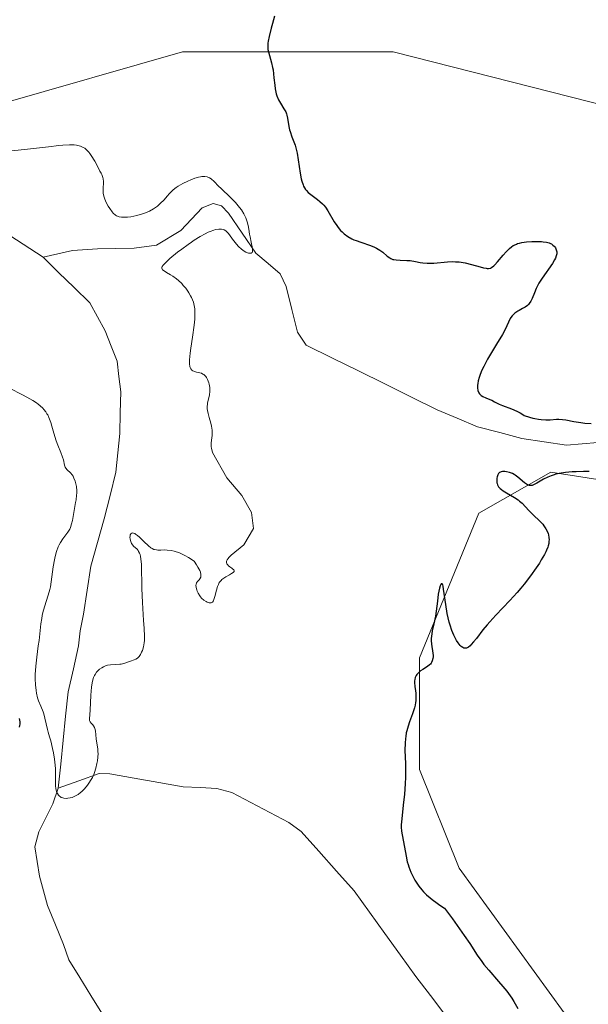
# Model space of a CAD drawing. Units: metres. Extents: x 628895 to 632326, y 4676411 to 4678787.
# Drawn here: x 630419 to 630512, y 4676634 to 4676795 of the extents above; entities that cross this region are included whole.
import ezdxf

# ---------------------------------------------------------------- set-up
doc = ezdxf.new("R2010")
doc.units = ezdxf.units.M
doc.header["$MEASUREMENT"] = 0
for name, color, linetype, lineweight in [('Corriente natural lineal', 142, 'Continuous', 13), ('Cultivos herbáceos CxS', 92, 'Continuous', 0), ('Curva de nivel maestra', 36, 'Continuous', 30), ('Curva de nivel normal', 36, 'Continuous', 0), ('Pastizal CxS', 92, 'Continuous', 0)]:
    doc.layers.add(name, color=color, linetype=linetype, lineweight=lineweight)

# ---------------------------------------------------------------- blocks, each defined once
blk = doc.blocks.new('*U158')
at = {"layer": 'Pastizal CxS', "color": 92, "linetype": 'Continuous', "lineweight": 0}
for points in [[(630415.4911, 4676781.4511, 371.714), (630445.6825, 4676790.0805, 373.6489), (630480.1861, 4676790.0799, 377.4057), (630548.1157, 4676772.8181, 379.9139), (630576.1493, 4676755.5567, 381.8428), (630598.7933, 4676754.4777, 382.7345), (630646.2361, 4676752.3199, 384.6531), (630683.9739, 4676746.9251, 387.7754), (630689.3649, 4676738.2941, 388.4493), (630682.8957, 4676732.9003, 387.6733), (630653.7827, 4676725.3489, 385.1958), (630649.4695, 4676721.0339, 385.052), (630650.5487, 4676713.4821, 385.0328), (630672.1125, 4676709.1667, 386.5078), (630692.5995, 4676699.4577, 388.0017)], [(630693.3759, 4676651.8281, 387.532), (630670.9759, 4676664.5899, 386.3352), (630656.8193, 4676674.4863, 385.4723), (630639.9003, 4676677.6835, 384.823), (630623.1653, 4676674.4859, 383.8623), (630579.6103, 4676660.9587, 380.6004), (630556.8201, 4676657.3521, 379.2174), (630549.8989, 4676665.4331, 379.2982), (630545.2761, 4676681.8711, 378.4643), (630549.6943, 4676687.9275, 378.1403), (630563.1423, 4676682.2647, 379.1323), (630573.0513, 4676682.2647, 380.6697), (630570.9283, 4676699.2517, 378.9365), (630548.2791, 4676712.7001, 377.9435), (630523.9111, 4676718.3459, 376.6228), (630506.0783, 4676721.1853, 375.429), (630494.2501, 4676714.4535, 374.8337), (630484.5451, 4676690.7199, 375.0302), (630484.5449, 4676672.3799, 375.1293), (630491.0143, 4676656.1979, 376.4258), (630508.2661, 4676632.4639, 378.0178)]]:
    blk.add_polyline3d(points, dxfattribs=at)
blk = doc.blocks.new('*U176')
at = {"layer": 'Curva de nivel normal', "color": 36, "linetype": 'Continuous', "lineweight": 0}
blk.add_polyline3d([(630417.11, 4676773.81, 370), (630419.73, 4676774.08, 370), (630423.68, 4676774.54, 370), (630425.37, 4676774.72, 370), (630426.06, 4676774.78, 370), (630427.13, 4676774.84, 370), (630427.9, 4676774.83, 370), (630428.29, 4676774.78, 370), (630428.52, 4676774.74, 370), (630428.94, 4676774.61, 370), (630429.38, 4676774.43, 370), (630429.62, 4676774.28, 370), (630429.87, 4676774.07, 370), (630430.01, 4676773.94, 370), (630430.3, 4676773.62, 370), (630430.46, 4676773.42, 370), (630430.71, 4676773.07, 370), (630431.27, 4676772.15, 370), (630431.59, 4676771.58, 370), (630432.11, 4676770.54, 370), (630432.34, 4676770.18, 370), (630432.46, 4676769.95, 370), (630432.61, 4676769.5, 370), (630432.66, 4676769.28, 370), (630432.7, 4676768.85, 370), (630432.69, 4676768.44, 370), (630432.65, 4676767.92, 370), (630432.63, 4676767.68, 370), (630432.63, 4676767.41, 370), (630432.67, 4676766.9, 370), (630432.76, 4676766.42, 370), (630432.85, 4676766.11, 370), (630433.1, 4676765.49, 370), (630433.46, 4676764.81, 370), (630433.74, 4676764.38, 370), (630434.12, 4676763.86, 370), (630434.31, 4676763.65, 370), (630434.66, 4676763.32, 370), (630434.84, 4676763.2, 370), (630435.14, 4676763.07, 370), (630435.3, 4676763.02, 370), (630435.67, 4676762.97, 370), (630436.28, 4676762.96, 370), (630436.63, 4676762.99, 370), (630437.2, 4676763.06, 370), (630438.16, 4676763.25, 370), (630439.09, 4676763.51, 370), (630439.57, 4676763.67, 370), (630440.27, 4676763.97, 370), (630440.93, 4676764.33, 370), (630441.24, 4676764.54, 370), (630441.54, 4676764.77, 370), (630442.08, 4676765.27, 370), (630442.58, 4676765.79, 370), (630443.19, 4676766.49, 370), (630443.48, 4676766.82, 370), (630443.93, 4676767.26, 370), (630444.15, 4676767.46, 370), (630444.63, 4676767.83, 370), (630444.96, 4676768.06, 370), (630445.71, 4676768.49, 370), (630446.56, 4676768.91, 370), (630447.01, 4676769.1, 370), (630447.68, 4676769.35, 370), (630448.3, 4676769.54, 370), (630448.59, 4676769.6, 370), (630448.85, 4676769.64, 370), (630449.31, 4676769.66, 370), (630449.7, 4676769.59, 370), (630449.94, 4676769.5, 370), (630450.09, 4676769.42, 370), (630450.37, 4676769.24, 370), (630450.85, 4676768.82, 370), (630451.56, 4676768.09, 370), (630451.98, 4676767.67, 370), (630453.54, 4676766.23, 370), (630454.09, 4676765.68, 370), (630454.36, 4676765.39, 370), (630454.81, 4676764.86, 370), (630455.02, 4676764.59, 370), (630455.32, 4676764.16, 370), (630455.71, 4676763.52, 370), (630456.03, 4676762.88, 370), (630456.16, 4676762.56, 370), (630456.27, 4676762.24, 370), (630456.44, 4676761.61, 370), (630456.55, 4676761, 370), (630456.67, 4676760.18, 370), (630456.74, 4676759.78, 370), (630456.93, 4676758.88, 370), (630457.14, 4676757.86, 370), (630457.16, 4676757.49, 370), (630457.15, 4676757.35, 370), (630457.06, 4676757.16, 370), (630456.91, 4676757.08, 370), (630456.78, 4676757.06, 370), (630456.49, 4676757.09, 370), (630456.18, 4676757.18, 370), (630456.02, 4676757.25, 370), (630455.76, 4676757.39, 370), (630455.32, 4676757.71, 370), (630454.83, 4676758.19, 370), (630454.5, 4676758.57, 370), (630453.88, 4676759.36, 370), (630453.38, 4676760.08, 370), (630453.15, 4676760.38, 370), (630452.9, 4676760.63, 370), (630452.76, 4676760.74, 370), (630452.48, 4676760.89, 370), (630452.32, 4676760.94, 370), (630452.06, 4676761, 370), (630451.77, 4676761.01, 370), (630451.62, 4676761.01, 370), (630451.09, 4676760.93, 370), (630450.79, 4676760.85, 370), (630450.21, 4676760.64, 370), (630449.89, 4676760.5, 370), (630449.38, 4676760.26, 370), (630448.53, 4676759.79, 370), (630447.6, 4676759.21, 370), (630447.11, 4676758.88, 370), (630446.59, 4676758.52, 370), (630445.53, 4676757.75, 370), (630444.85, 4676757.22, 370), (630443.61, 4676756.21, 370), (630442.91, 4676755.57, 370), (630442.47, 4676755.1, 370), (630442.34, 4676754.91, 370), (630442.29, 4676754.8, 370), (630442.25, 4676754.61, 370), (630442.31, 4676754.45, 370), (630442.38, 4676754.35, 370), (630442.63, 4676754.16, 370), (630443.02, 4676753.93, 370), (630443.69, 4676753.54, 370), (630444.07, 4676753.3, 370), (630444.68, 4676752.86, 370), (630444.98, 4676752.61, 370), (630445.53, 4676752.09, 370), (630445.79, 4676751.8, 370), (630446.18, 4676751.33, 370), (630446.53, 4676750.84, 370), (630446.7, 4676750.59, 370), (630446.99, 4676750.07, 370), (630447.13, 4676749.81, 370), (630447.3, 4676749.42, 370), (630447.44, 4676749.02, 370), (630447.51, 4676748.75, 370), (630447.62, 4676748.21, 370), (630447.66, 4676747.93, 370), (630447.7, 4676747.34, 370), (630447.69, 4676746.71, 370), (630447.66, 4676746.25, 370), (630447.56, 4676745.25, 370), (630447.28, 4676743.29, 370), (630447.01, 4676741.49, 370), (630446.91, 4676740.66, 370), (630446.82, 4676739.59, 370), (630446.81, 4676739.16, 370), (630446.82, 4676738.91, 370), (630446.88, 4676738.51, 370), (630446.93, 4676738.34, 370), (630447.05, 4676738.08, 370), (630447.21, 4676737.89, 370), (630447.33, 4676737.8, 370), (630447.62, 4676737.67, 370), (630447.98, 4676737.58, 370), (630448.51, 4676737.46, 370), (630448.77, 4676737.37, 370), (630449.02, 4676737.25, 370), (630449.14, 4676737.17, 370), (630449.32, 4676737.02, 370), (630449.48, 4676736.83, 370), (630449.58, 4676736.69, 370), (630449.76, 4676736.37, 370), (630449.97, 4676735.83, 370), (630450.04, 4676735.57, 370), (630450.13, 4676735.04, 370), (630450.16, 4676734.66, 370), (630450.16, 4676734.38, 370), (630450.1, 4676733.85, 370), (630449.99, 4676733.36, 370), (630449.84, 4676732.77, 370), (630449.78, 4676732.49, 370), (630449.75, 4676732.29, 370), (630449.72, 4676731.91, 370), (630449.73, 4676731.54, 370), (630449.76, 4676731.28, 370), (630449.86, 4676730.76, 370), (630450.05, 4676730.12, 370), (630450.32, 4676729.19, 370), (630450.43, 4676728.7, 370), (630450.52, 4676728.04, 370), (630450.54, 4676727.7, 370), (630450.54, 4676727.2, 370), (630450.49, 4676726.71, 370), (630450.44, 4676726.47, 370), (630450.37, 4676725.87, 370), (630450.37, 4676725.29, 370), (630450.43, 4676725.09, 370), (630450.56, 4676724.38, 370), (630452.91, 4676720.25, 370), (630455.41, 4676717.31, 370), (630456.95, 4676714.55, 370), (630457.28, 4676711.9, 370), (630455.73, 4676709.22, 370), (630453.66, 4676707.55, 370), (630453.28, 4676707.19, 370), (630453.13, 4676707.02, 370), (630452.97, 4676706.77, 370), (630452.89, 4676706.55, 370), (630452.9, 4676706.32, 370), (630452.95, 4676706.15, 370), (630453.02, 4676706.04, 370), (630453.21, 4676705.82, 370), (630453.43, 4676705.64, 370), (630453.74, 4676705.42, 370), (630453.86, 4676705.33, 370), (630454.06, 4676705.13, 370), (630454.13, 4676704.99, 370), (630454.11, 4676704.88, 370), (630454.04, 4676704.77, 370), (630453.96, 4676704.7, 370), (630453.72, 4676704.54, 370), (630453.34, 4676704.33, 370), (630452.74, 4676703.98, 370), (630452.42, 4676703.77, 370), (630452.12, 4676703.53, 370), (630451.99, 4676703.4, 370), (630451.8, 4676703.18, 370), (630451.63, 4676702.93, 370), (630451.54, 4676702.76, 370), (630451.38, 4676702.4, 370), (630451.21, 4676701.83, 370), (630450.97, 4676700.78, 370), (630450.82, 4676700.25, 370), (630450.73, 4676700.05, 370), (630450.57, 4676699.84, 370), (630450.35, 4676699.73, 370), (630450.22, 4676699.72, 370), (630450.02, 4676699.74, 370), (630449.71, 4676699.85, 370), (630449.55, 4676699.93, 370), (630449.17, 4676700.18, 370), (630448.8, 4676700.5, 370), (630448.63, 4676700.7, 370), (630448.48, 4676700.9, 370), (630448.21, 4676701.34, 370), (630448.07, 4676701.65, 370), (630447.99, 4676701.85, 370), (630447.89, 4676702.23, 370), (630447.86, 4676702.6, 370), (630447.88, 4676702.76, 370), (630447.98, 4676703.03, 370), (630448.14, 4676703.24, 370), (630448.39, 4676703.52, 370), (630448.51, 4676703.67, 370), (630448.65, 4676703.92, 370), (630448.69, 4676704.07, 370), (630448.69, 4676704.37, 370), (630448.59, 4676704.77, 370), (630448.49, 4676705.01, 370), (630448.19, 4676705.6, 370), (630447.98, 4676705.96, 370), (630447.57, 4676706.58, 370), (630446.63, 4676707.18, 370), (630446.06, 4676707.5, 370), (630445.7, 4676707.68, 370), (630445.04, 4676707.96, 370), (630444.6, 4676708.12, 370), (630444.32, 4676708.2, 370), (630443.8, 4676708.32, 370), (630443.14, 4676708.39, 370), (630442.76, 4676708.4, 370), (630442.11, 4676708.38, 370), (630441.6, 4676708.38, 370), (630441.38, 4676708.4, 370), (630441.09, 4676708.46, 370), (630440.95, 4676708.5, 370), (630440.68, 4676708.62, 370), (630440.49, 4676708.75, 370), (630440.06, 4676709.08, 370), (630439.31, 4676709.81, 370), (630438.6, 4676710.49, 370), (630438.27, 4676710.78, 370), (630437.97, 4676711.01, 370), (630437.83, 4676711.09, 370), (630437.65, 4676711.17, 370), (630437.54, 4676711.19, 370), (630437.37, 4676711.17, 370), (630437.18, 4676711.03, 370), (630437.1, 4676710.86, 370), (630437.07, 4676710.74, 370), (630437.05, 4676710.45, 370), (630437.06, 4676710.23, 370), (630437.12, 4676709.94, 370), (630437.17, 4676709.79, 370), (630437.32, 4676709.47, 370), (630437.52, 4676709.18, 370), (630437.64, 4676709.04, 370), (630438.2, 4676708.52, 370), (630438.38, 4676708.3, 370), (630438.47, 4676708.17, 370), (630438.63, 4676707.85, 370), (630438.7, 4676707.66, 370), (630438.78, 4676707.33, 370), (630438.85, 4676706.94, 370), (630438.92, 4676706, 370), (630438.98, 4676702.1, 370), (630439.09, 4676699.78, 370), (630439.29, 4676696.82, 370), (630439.37, 4676695.59, 370), (630439.42, 4676694.21, 370), (630439.41, 4676693.54, 370), (630439.38, 4676693.17, 370), (630439.26, 4676692.52, 370), (630439.08, 4676691.91, 370), (630438.96, 4676691.62, 370), (630438.75, 4676691.23, 370), (630438.53, 4676690.91, 370), (630438.4, 4676690.77, 370), (630438.28, 4676690.66, 370), (630438.01, 4676690.5, 370), (630437.73, 4676690.38, 370), (630437.11, 4676690.19, 370), (630436.03, 4676689.79, 370), (630435.62, 4676689.69, 370), (630435.41, 4676689.65, 370), (630434.75, 4676689.6, 370), (630433.83, 4676689.57, 370), (630433.37, 4676689.49, 370), (630433.14, 4676689.43, 370), (630432.7, 4676689.25, 370), (630432.42, 4676689.09, 370), (630432.07, 4676688.84, 370), (630431.91, 4676688.7, 370), (630431.58, 4676688.34, 370), (630431.33, 4676687.98, 370), (630431.22, 4676687.79, 370), (630431.07, 4676687.47, 370), (630430.9, 4676686.91, 370), (630430.83, 4676686.6, 370), (630430.72, 4676685.89, 370), (630430.62, 4676684.61, 370), (630430.52, 4676682.1, 370), (630430.4, 4676680.7, 370), (630430.43, 4676680.44, 370), (630430.47, 4676680.32, 370), (630430.53, 4676680.22, 370), (630430.7, 4676680.02, 370), (630430.96, 4676679.74, 370), (630431.09, 4676679.58, 370), (630431.25, 4676679.29, 370), (630431.31, 4676679.12, 370), (630431.38, 4676678.74, 370), (630431.49, 4676677.4, 370), (630431.6, 4676676.72, 370), (630431.76, 4676675.79, 370), (630431.8, 4676675.27, 370), (630431.81, 4676675, 370), (630431.77, 4676674.41, 370), (630431.7, 4676673.81, 370), (630431.63, 4676673.4, 370), (630431.46, 4676672.63, 370), (630431.25, 4676671.93, 370), (630431.12, 4676671.6, 370), (630430.89, 4676671.1, 370), (630430.6, 4676670.59, 370), (630430.43, 4676670.32, 370), (630430.06, 4676669.81, 370), (630429.86, 4676669.55, 370), (630429.52, 4676669.17, 370), (630429.16, 4676668.8, 370), (630428.96, 4676668.63, 370), (630428.56, 4676668.31, 370), (630428.35, 4676668.18, 370), (630428.02, 4676668, 370), (630427.56, 4676667.81, 370), (630427.26, 4676667.73, 370), (630426.85, 4676667.67, 370), (630426.65, 4676667.66, 370), (630426.23, 4676667.69, 370), (630426.03, 4676667.74, 370), (630425.78, 4676667.83, 370), (630425.67, 4676667.89, 370), (630425.51, 4676668, 370), (630425.31, 4676668.19, 370), (630425.14, 4676668.44, 370), (630425.06, 4676668.62, 370), (630424.93, 4676669.03, 370), (630424.89, 4676669.26, 370), (630424.84, 4676669.73, 370), (630424.82, 4676670.22, 370), (630424.83, 4676671.2, 370), (630424.82, 4676672.51, 370), (630424.78, 4676673.13, 370), (630424.68, 4676674.09, 370), (630424.5, 4676675.14, 370), (630424.36, 4676675.85, 370), (630424.07, 4676677.09, 370), (630423.87, 4676677.76, 370), (630423.62, 4676678.52, 370), (630423.5, 4676678.97, 370), (630423.08, 4676680.83, 370), (630422.9, 4676681.52, 370), (630422.79, 4676681.85, 370), (630422.41, 4676682.81, 370), (630422.06, 4676683.67, 370), (630421.9, 4676684.13, 370), (630421.71, 4676684.9, 370), (630421.64, 4676685.33, 370), (630421.54, 4676686.26, 370), (630421.51, 4676687.26, 370), (630421.52, 4676687.95, 370), (630421.6, 4676689.32, 370), (630421.76, 4676690.8, 370), (630422.02, 4676692.66, 370), (630422.14, 4676693.57, 370), (630422.43, 4676696.26, 370), (630422.57, 4676697.17, 370), (630422.67, 4676697.64, 370), (630422.78, 4676698.12, 370), (630423.05, 4676699.08, 370), (630423.64, 4676701, 370), (630423.89, 4676701.91, 370), (630423.99, 4676702.35, 370), (630424.15, 4676703.19, 370), (630424.48, 4676705.64, 370), (630424.67, 4676706.76, 370), (630424.79, 4676707.32, 370), (630425.01, 4676708.14, 370), (630425.29, 4676708.91, 370), (630425.46, 4676709.26, 370), (630425.64, 4676709.6, 370), (630426.04, 4676710.21, 370), (630426.84, 4676711.3, 370), (630427.16, 4676711.83, 370), (630427.29, 4676712.1, 370), (630427.48, 4676712.66, 370), (630427.61, 4676713.24, 370), (630427.82, 4676714.52, 370), (630427.96, 4676715.2, 370), (630428.14, 4676716.16, 370), (630428.22, 4676716.64, 370), (630428.3, 4676717.37, 370), (630428.32, 4676717.74, 370), (630428.32, 4676718.1, 370), (630428.26, 4676718.8, 370), (630428.13, 4676719.45, 370), (630428.05, 4676719.71, 370), (630427.87, 4676720.2, 370), (630427.71, 4676720.51, 370), (630427.57, 4676720.71, 370), (630427.29, 4676721.03, 370), (630426.73, 4676721.55, 370), (630426.52, 4676721.82, 370), (630426.44, 4676721.98, 370), (630426.32, 4676722.33, 370), (630426.13, 4676723.16, 370), (630426, 4676723.63, 370), (630425.71, 4676724.38, 370), (630425.2, 4676725.56, 370), (630424.94, 4676726.28, 370), (630424.58, 4676727.53, 370), (630424.26, 4676728.71, 370), (630424.08, 4676729.29, 370), (630423.77, 4676730.11, 370), (630423.56, 4676730.54, 370), (630423.44, 4676730.75, 370), (630423.25, 4676731.04, 370), (630422.92, 4676731.46, 370), (630422.74, 4676731.66, 370), (630422.32, 4676732.04, 370), (630421.97, 4676732.32, 370), (630421.71, 4676732.51, 370), (630421.13, 4676732.89, 370), (630420.64, 4676733.18, 370), (630419.55, 4676733.77, 370), (630417.21, 4676735, 370)], dxfattribs=at)
blk = doc.blocks.new('*U189')
at = {"layer": 'Curva de nivel maestra', "color": 36, "linetype": 'Continuous', "lineweight": 30}
for points in [[(630460.76, 4676795.94, 375), (630460.41, 4676794.73, 375), (630460.2, 4676793.95, 375), (630459.87, 4676792.59, 375), (630459.71, 4676791.83, 375), (630459.67, 4676791.52, 375), (630459.63, 4676791, 375), (630459.64, 4676790.69, 375), (630459.67, 4676790.5, 375), (630459.75, 4676790.09, 375), (630460.27, 4676788.29, 375), (630460.44, 4676787.53, 375), (630460.51, 4676787.13, 375), (630460.66, 4676785.81, 375), (630460.78, 4676784.61, 375), (630460.85, 4676784.03, 375), (630460.95, 4676783.49, 375), (630461.02, 4676783.23, 375), (630461.13, 4676782.86, 375), (630461.4, 4676782.21, 375), (630461.71, 4676781.65, 375), (630462.28, 4676780.76, 375), (630462.58, 4676780.25, 375), (630462.71, 4676779.93, 375), (630462.78, 4676779.72, 375), (630462.88, 4676779.24, 375), (630463.09, 4676777.84, 375), (630463.21, 4676777.3, 375), (630463.29, 4676777.03, 375), (630463.61, 4676776.18, 375), (630463.94, 4676775.31, 375), (630464.11, 4676774.81, 375), (630464.35, 4676773.94, 375), (630464.45, 4676773.45, 375), (630464.64, 4676772.38, 375), (630464.97, 4676770.2, 375), (630465.14, 4676769.28, 375), (630465.23, 4676768.89, 375), (630465.43, 4676768.26, 375), (630465.5, 4676768.09, 375), (630465.66, 4676767.78, 375), (630465.84, 4676767.52, 375), (630465.98, 4676767.35, 375), (630466.28, 4676767.05, 375), (630466.9, 4676766.53, 375), (630467.78, 4676765.86, 375), (630468.18, 4676765.55, 375), (630468.62, 4676765.16, 375), (630468.81, 4676764.97, 375), (630469.08, 4676764.64, 375), (630469.49, 4676764.02, 375), (630470.53, 4676762.22, 375), (630470.95, 4676761.59, 375), (630471.17, 4676761.28, 375), (630471.59, 4676760.79, 375), (630471.82, 4676760.56, 375), (630472.17, 4676760.24, 375), (630472.76, 4676759.81, 375), (630473.41, 4676759.44, 375), (630473.76, 4676759.28, 375), (630474.13, 4676759.13, 375), (630474.91, 4676758.86, 375), (630476.47, 4676758.35, 375), (630477.16, 4676758.07, 375), (630477.48, 4676757.91, 375), (630478.02, 4676757.57, 375), (630478.49, 4676757.22, 375), (630479.22, 4676756.59, 375), (630479.63, 4676756.29, 375), (630479.83, 4676756.18, 375), (630480.13, 4676756.06, 375), (630480.3, 4676756.01, 375), (630480.67, 4676755.96, 375), (630481.35, 4676755.92, 375), (630482.42, 4676755.9, 375), (630482.98, 4676755.85, 375), (630483.85, 4676755.71, 375), (630484.65, 4676755.56, 375), (630485.08, 4676755.5, 375), (630485.76, 4676755.44, 375), (630486.12, 4676755.44, 375), (630486.87, 4676755.46, 375), (630489.12, 4676755.65, 375), (630490, 4676755.69, 375), (630490.41, 4676755.68, 375), (630491.03, 4676755.65, 375), (630491.67, 4676755.56, 375), (630492, 4676755.5, 375), (630493.06, 4676755.24, 375), (630494.44, 4676754.85, 375), (630495.02, 4676754.69, 375), (630495.43, 4676754.59, 375), (630495.61, 4676754.57, 375), (630495.85, 4676754.56, 375), (630496.08, 4676754.6, 375), (630496.18, 4676754.64, 375), (630496.35, 4676754.72, 375), (630496.7, 4676754.99, 375), (630496.89, 4676755.17, 375), (630497.33, 4676755.64, 375), (630498.26, 4676756.74, 375), (630498.72, 4676757.27, 375), (630499.29, 4676757.86, 375), (630499.58, 4676758.11, 375), (630499.89, 4676758.32, 375), (630500.05, 4676758.41, 375), (630500.41, 4676758.57, 375), (630500.61, 4676758.65, 375), (630500.94, 4676758.74, 375), (630501.3, 4676758.82, 375), (630502.09, 4676758.93, 375), (630502.94, 4676758.98, 375), (630503.49, 4676759, 375), (630504.5, 4676758.97, 375), (630504.82, 4676758.94, 375), (630505.36, 4676758.86, 375), (630505.78, 4676758.75, 375), (630506.01, 4676758.65, 375), (630506.15, 4676758.58, 375), (630506.39, 4676758.41, 375), (630506.6, 4676758.21, 375), (630506.69, 4676758.1, 375), (630506.81, 4676757.93, 375), (630506.94, 4676757.63, 375), (630507.01, 4676757.32, 375), (630507.02, 4676757.15, 375), (630507.01, 4676756.98, 375), (630506.94, 4676756.62, 375), (630506.8, 4676756.23, 375), (630506.67, 4676755.96, 375), (630506.32, 4676755.36, 375), (630504.62, 4676752.99, 375), (630504.11, 4676752.16, 375), (630503.65, 4676751.27, 375), (630503.35, 4676750.58, 375), (630502.97, 4676749.64, 375), (630502.77, 4676749.21, 375), (630502.52, 4676748.84, 375), (630502.38, 4676748.66, 375), (630502.21, 4676748.51, 375), (630501.84, 4676748.23, 375), (630501.43, 4676747.98, 375), (630500.88, 4676747.68, 375), (630500.62, 4676747.54, 375), (630500.17, 4676747.23, 375), (630499.98, 4676747.07, 375), (630499.72, 4676746.8, 375), (630499.5, 4676746.5, 375), (630499.4, 4676746.34, 375), (630499.12, 4676745.75, 375), (630498.57, 4676744.58, 375), (630498.11, 4676743.74, 375), (630497.15, 4676742.13, 375), (630496.16, 4676740.5, 375), (630495.68, 4676739.68, 375), (630495.05, 4676738.51, 375), (630494.8, 4676737.97, 375), (630494.65, 4676737.63, 375), (630494.41, 4676737, 375), (630494.31, 4676736.7, 375), (630494.16, 4676736.16, 375), (630494.07, 4676735.68, 375), (630494.04, 4676735.4, 375), (630494.04, 4676734.9, 375), (630494.07, 4676734.67, 375), (630494.1, 4676734.53, 375), (630494.19, 4676734.28, 375), (630494.24, 4676734.17, 375), (630494.38, 4676733.99, 375), (630494.54, 4676733.83, 375), (630494.65, 4676733.74, 375), (630494.91, 4676733.58, 375), (630495.39, 4676733.36, 375), (630496.06, 4676733.09, 375), (630496.38, 4676732.95, 375), (630496.82, 4676732.71, 375), (630497.57, 4676732.33, 375), (630498.11, 4676732.1, 375), (630499.62, 4676731.54, 375), (630500.47, 4676731.17, 375), (630501.03, 4676730.88, 375), (630501.31, 4676730.72, 375), (630501.7, 4676730.46, 375), (630502.56, 4676730.17, 375), (630503.09, 4676730.03, 375), (630503.43, 4676729.95, 375), (630504.05, 4676729.84, 375), (630504.48, 4676729.78, 375), (630505.25, 4676729.74, 375), (630505.92, 4676729.75, 375), (630507, 4676729.83, 375), (630507.34, 4676729.84, 375), (630507.94, 4676729.81, 375), (630508.5, 4676729.74, 375), (630509.8, 4676729.49, 375), (630510.96, 4676729.3, 375), (630511.62, 4676729.22, 375), (630512.65, 4676729.14, 375)], [(630512.32, 4676721.27, 375), (630511.43, 4676721.26, 375), (630510.23, 4676721.23, 375), (630509.54, 4676721.19, 375), (630508.46, 4676721.09, 375), (630507.4, 4676720.92, 375), (630506.9, 4676720.81, 375), (630506.43, 4676720.67, 375), (630506.13, 4676720.57, 375), (630505.58, 4676720.36, 375), (630504.86, 4676720, 375), (630503.74, 4676719.35, 375), (630503.21, 4676719.07, 375), (630502.99, 4676718.99, 375), (630502.78, 4676718.96, 375), (630502.68, 4676718.95, 375), (630502.54, 4676718.97, 375), (630502.23, 4676719.08, 375), (630502.06, 4676719.17, 375), (630501.71, 4676719.42, 375), (630500.63, 4676720.32, 375), (630500.23, 4676720.64, 375), (630500.04, 4676720.76, 375), (630499.75, 4676720.92, 375), (630499.28, 4676721.1, 375), (630498.78, 4676721.22, 375), (630498.51, 4676721.25, 375), (630498.13, 4676721.25, 375), (630497.9, 4676721.21, 375), (630497.8, 4676721.18, 375), (630497.66, 4676721.1, 375), (630497.54, 4676721, 375), (630497.47, 4676720.92, 375), (630497.36, 4676720.74, 375), (630497.26, 4676720.41, 375), (630497.22, 4676720.17, 375), (630497.2, 4676719.7, 375), (630497.22, 4676719.41, 375), (630497.24, 4676719.28, 375), (630497.31, 4676719.07, 375), (630497.41, 4676718.88, 375), (630497.48, 4676718.78, 375), (630497.77, 4676718.46, 375), (630497.97, 4676718.3, 375), (630498.22, 4676718.12, 375), (630498.8, 4676717.76, 375), (630500.1, 4676716.98, 375), (630500.68, 4676716.6, 375), (630500.92, 4676716.42, 375), (630501.33, 4676716.06, 375), (630502.42, 4676714.89, 375), (630503.17, 4676714.17, 375), (630504.26, 4676713.13, 375), (630504.74, 4676712.61, 375), (630504.93, 4676712.36, 375), (630505.25, 4676711.86, 375), (630505.48, 4676711.39, 375), (630505.59, 4676711.08, 375), (630505.65, 4676710.87, 375), (630505.72, 4676710.46, 375), (630505.76, 4676710.05, 375), (630505.75, 4676709.83, 375), (630505.71, 4676709.48, 375), (630505.61, 4676709.08, 375), (630505.54, 4676708.87, 375), (630505.35, 4676708.39, 375), (630505.23, 4676708.12, 375), (630505.01, 4676707.68, 375), (630504.49, 4676706.77, 375), (630504.17, 4676706.26, 375), (630503.64, 4676705.45, 375), (630502.72, 4676704.15, 375), (630501.67, 4676702.8, 375), (630501.11, 4676702.12, 375), (630500.53, 4676701.44, 375), (630499.33, 4676700.11, 375), (630497.03, 4676697.68, 375), (630496.05, 4676696.62, 375), (630495.63, 4676696.14, 375), (630494.91, 4676695.28, 375), (630493.84, 4676693.88, 375), (630493.4, 4676693.31, 375), (630493.01, 4676692.87, 375), (630492.82, 4676692.68, 375), (630492.53, 4676692.46, 375), (630492.33, 4676692.36, 375), (630492.23, 4676692.32, 375), (630492.08, 4676692.29, 375), (630491.87, 4676692.3, 375), (630491.77, 4676692.32, 375), (630491.61, 4676692.39, 375), (630491.36, 4676692.56, 375), (630491.19, 4676692.72, 375), (630490.84, 4676693.16, 375), (630490.61, 4676693.53, 375), (630490.3, 4676694.1, 375), (630490.15, 4676694.42, 375), (630489.83, 4676695.21, 375), (630489.53, 4676696.08, 375), (630489.4, 4676696.54, 375), (630489.22, 4676697.26, 375), (630489.06, 4676698, 375), (630488.81, 4676699.48, 375), (630488.47, 4676701.96, 375), (630488.38, 4676702.49, 375), (630488.32, 4676702.68, 375), (630488.24, 4676702.85, 375), (630488.07, 4676702.85, 375), (630487.9, 4676702.5, 375), (630487.79, 4676702.11, 375), (630487.6, 4676701.16, 375), (630487.45, 4676699.99, 375), (630487.27, 4676698.38, 375), (630487.14, 4676697.54, 375), (630486.87, 4676696.26, 375), (630486.62, 4676695.15, 375), (630486.52, 4676694.63, 375), (630486.43, 4676693.9, 375), (630486.42, 4676693.57, 375), (630486.46, 4676692.97, 375), (630486.73, 4676691.48, 375), (630486.76, 4676691.09, 375), (630486.75, 4676690.89, 375), (630486.72, 4676690.61, 375), (630486.61, 4676690.21, 375), (630486.49, 4676689.97, 375), (630486.42, 4676689.85, 375), (630486.3, 4676689.69, 375), (630486.15, 4676689.54, 375), (630485.81, 4676689.27, 375), (630485.05, 4676688.8, 375), (630484.7, 4676688.58, 375), (630484.55, 4676688.46, 375), (630484.29, 4676688.22, 375), (630484.09, 4676687.97, 375), (630483.98, 4676687.8, 375), (630483.82, 4676687.46, 375), (630483.73, 4676687.13, 375), (630483.71, 4676686.95, 375), (630483.7, 4676686.64, 375), (630483.76, 4676686.03, 375), (630483.87, 4676685.31, 375), (630483.91, 4676684.89, 375), (630483.94, 4676684.18, 375), (630483.91, 4676683.65, 375), (630483.87, 4676683.38, 375), (630483.79, 4676682.95, 375), (630483.68, 4676682.5, 375), (630483.36, 4676681.55, 375), (630482.87, 4676680.2, 375), (630482.64, 4676679.49, 375), (630482.44, 4676678.76, 375), (630482.35, 4676678.39, 375), (630482.26, 4676677.83, 375), (630482.21, 4676677.46, 375), (630482.15, 4676676.7, 375), (630482.14, 4676675.56, 375), (630482.21, 4676673.3, 375), (630482.23, 4676671.86, 375), (630482.22, 4676671.14, 375), (630482.19, 4676670.05, 375), (630482.06, 4676668.36, 375), (630481.86, 4676666.55, 375), (630481.6, 4676664.28, 375), (630481.53, 4676663.34, 375), (630481.53, 4676662.95, 375), (630481.56, 4676662.27, 375), (630481.65, 4676661.7, 375), (630481.9, 4676660.55, 375), (630482.32, 4676658.16, 375), (630482.52, 4676657.27, 375), (630482.64, 4676656.84, 375), (630482.77, 4676656.41, 375), (630483.09, 4676655.58, 375), (630483.47, 4676654.78, 375), (630483.75, 4676654.27, 375), (630483.96, 4676653.94, 375), (630484.4, 4676653.29, 375), (630484.91, 4676652.66, 375), (630485.19, 4676652.34, 375), (630485.69, 4676651.85, 375), (630486.28, 4676651.34, 375), (630486.62, 4676651.07, 375), (630487.41, 4676650.49, 375), (630487.87, 4676650.17, 375), (630488.63, 4676649.67, 375), (630489.91, 4676647.91, 375), (630491.84, 4676645.18, 375), (630492.76, 4676643.84, 375), (630494, 4676641.96, 375), (630494.72, 4676640.92, 375), (630495.09, 4676640.43, 375), (630495.88, 4676639.46, 375), (630497.47, 4676637.64, 375), (630498.2, 4676636.81, 375), (630498.83, 4676636.02, 375), (630499.11, 4676635.64, 375), (630499.64, 4676634.87, 375), (630499.98, 4676634.34, 375), (630500.65, 4676633.19, 375)], [(630418.92, 4676679.33, 375), (630418.99, 4676679.62, 375), (630419.02, 4676679.81, 375), (630419.03, 4676680.2, 375), (630418.96, 4676680.77, 375)]]:
    blk.add_polyline3d(points, dxfattribs=at)

msp = doc.modelspace()

# ---------------------------------------------------------------- linework, layer by layer
at = {"layer": 'Corriente natural lineal', "color": 142, "linetype": 'Continuous', "lineweight": 13}
for points in [[(630513.7501, 4676726.0301, 373.5515), (630511.1901, 4676725.8001, 373.5032), (630508.6301, 4676725.5701, 373.449), (630504.9551, 4676726.1201, 373.3547), (630501.2801, 4676726.6701, 373.2149), (630497.6651, 4676727.6451, 372.9895), (630494.0501, 4676728.6201, 372.5351), (630490.7201, 4676730.0101, 372.818), (630487.3901, 4676731.4001, 372.613), (630483.1021, 4676733.5181, 372.3271), (630478.8141, 4676735.6361, 372.2333), (630474.5261, 4676737.7541, 371.9727), (630470.2381, 4676739.8721, 371.7187), (630465.9501, 4676741.9901, 371.4181), (630464.4901, 4676744.1001, 371.2812), (630463.5651, 4676747.8451, 370.9597), (630462.6401, 4676751.5901, 370.5691), (630461.6901, 4676753.7101, 370.2018), (630459.6851, 4676755.4051, 370.6103), (630457.6801, 4676757.1001, 370.4027), (630455.4301, 4676760.3701, 369.9622), (630453.1801, 4676763.6401, 369.7983), (630452.0401, 4676764.8401, 369.7964), (630450.7101, 4676765.2301, 369.6842), (630448.9001, 4676764.4901, 369.555), (630447.1501, 4676762.6301, 369.4947), (630445.4001, 4676760.7701, 369.6049), (630441.3701, 4676758.3601, 369.1081), (630437.7601, 4676757.8801, 369.1407), (630434.7401, 4676757.8351, 369.0506), (630431.7201, 4676757.7901, 368.9057), (630427.6501, 4676757.5201, 368.5396), (630422.7901, 4676756.4201, 368.2912)], [(630422.7901, 4676756.4201, 368.2912), (630419.5351, 4676758.5651, 368.0328), (630416.2801, 4676760.7101, 368.1329)], [(630425.2801, 4676669.3101, 370.2142), (630425.6876, 4676673.2601, 370.0179), (630426.0951, 4676677.2101, 369.8138), (630426.5026, 4676681.1601, 369.6708), (630426.9101, 4676685.1101, 369.7356), (630427.7651, 4676688.8851, 369.6458), (630428.6201, 4676692.6601, 369.4384), (630428.8701, 4676695.1201, 369.3437), (630429.4301, 4676697.8701, 369.2606), (630430.0251, 4676701.8001, 369.1988), (630430.6201, 4676705.7301, 369.1201), (630431.7201, 4676709.6101, 369.0171), (630432.8201, 4676713.4901, 369.0867), (630433.7801, 4676717.3201, 369.0578), (630434.7401, 4676721.1501, 369.0163), (630435.0501, 4676724.3151, 368.9354), (630435.3601, 4676727.4801, 368.8698), (630435.4451, 4676730.9051, 368.7548), (630435.5301, 4676734.3301, 368.6172), (630435.2351, 4676736.8451, 368.5708), (630434.9401, 4676739.3601, 368.5867), (630433.9651, 4676741.8401, 368.6555), (630432.9901, 4676744.3201, 368.5765), (630431.7251, 4676746.6251, 368.4092), (630430.4601, 4676748.9301, 368.4749), (630427.9034, 4676751.4268, 368.4056), (630425.3468, 4676753.9234, 368.2252), (630422.7901, 4676756.4201, 368.2912)], [(630488.7001, 4676632.1901, 373.5194), (630486.3001, 4676635.3151, 373.4145), (630483.9001, 4676638.4401, 373.2255), (630481.3801, 4676641.9576, 373.1625), (630478.8601, 4676645.4751, 373.0361), (630476.3401, 4676648.9926, 372.896), (630473.8201, 4676652.5101, 372.7398), (630470.9234, 4676655.7501, 372.5953), (630468.0268, 4676658.9901, 372.4857), (630465.1301, 4676662.2301, 372.3844), (630463.1001, 4676663.7001, 372.3041), (630459.9768, 4676665.3501, 372.175), (630456.8534, 4676667.0001, 372.0549), (630453.7301, 4676668.6501, 371.9254), (630451.3101, 4676669.3001, 371.8438), (630448.5451, 4676669.4201, 371.8523), (630445.7801, 4676669.5401, 371.8362), (630441.7668, 4676670.2534, 371.7147), (630437.7534, 4676670.9668, 371.6511), (630433.7401, 4676671.6801, 370.7244), (630432.0101, 4676671.7501, 370.1673), (630428.6451, 4676670.5301, 369.9329), (630425.2801, 4676669.3101, 370.2142)], [(630432.4601, 4676632.4201, 371.7954), (630430.6468, 4676635.3401, 371.4202), (630428.8334, 4676638.2601, 371.2412), (630427.0201, 4676641.1801, 371.139), (630426.1701, 4676643.7101, 371.1019), (630424.8351, 4676646.9001, 371.8846), (630423.5001, 4676650.0901, 371.8166), (630422.2101, 4676654.9101, 370.8425), (630421.4301, 4676659.7401, 370.3521), (630422.1001, 4676662.1501, 370.2768), (630423.2601, 4676664.4701, 370.3326), (630424.4201, 4676666.7901, 370.3956), (630425.2801, 4676669.3101, 370.2142)]]:
    msp.add_polyline3d(points, dxfattribs=at)
at = {"layer": 'Cultivos herbáceos CxS', "color": 92, "linetype": 'Continuous', "lineweight": 0}
for points in [[(630692.5995, 4676699.4577, 388.0017), (630672.1125, 4676709.1667, 386.5078), (630650.5487, 4676713.4821, 385.0328), (630649.4695, 4676721.0339, 385.052), (630653.7827, 4676725.3489, 385.1958), (630682.8957, 4676732.9003, 387.6733), (630689.3649, 4676738.2941, 388.4493), (630683.9739, 4676746.9251, 387.7754), (630646.2361, 4676752.3199, 384.6531), (630598.7933, 4676754.4777, 382.7345), (630576.1493, 4676755.5567, 381.8428), (630548.1157, 4676772.8181, 379.9139), (630480.1861, 4676790.0799, 377.4057), (630445.6825, 4676790.0805, 373.6489), (630415.4911, 4676781.4511, 371.714)], [(630415.4911, 4676781.4511, 371.714), (630445.6825, 4676790.0805, 373.6489), (630480.1861, 4676790.0799, 377.4057), (630548.1157, 4676772.8181, 379.9139), (630576.1493, 4676755.5567, 381.8428), (630598.7933, 4676754.4777, 382.7345), (630646.2361, 4676752.3199, 384.6531), (630683.9739, 4676746.9251, 387.7754), (630689.3649, 4676738.2941, 388.4493), (630682.8957, 4676732.9003, 387.6733), (630653.7827, 4676725.3489, 385.1958), (630649.4695, 4676721.0339, 385.052), (630650.5487, 4676713.4821, 385.0328), (630672.1125, 4676709.1667, 386.5078), (630692.5995, 4676699.4577, 388.0017), (630704.4603, 4676688.6693, 386.7437), (630726.0251, 4676694.0633, 389.6991), (630752.9809, 4676695.1409, 391.2249), (630795.4877, 4676694.8909, 393.9428)], [(630508.2661, 4676632.4639, 378.0178), (630491.0143, 4676656.1979, 376.4258), (630484.5449, 4676672.3799, 375.1293), (630484.5451, 4676690.7199, 375.0302), (630494.2501, 4676714.4535, 374.8337), (630506.0783, 4676721.1853, 375.429), (630523.9111, 4676718.3459, 376.6228), (630548.2791, 4676712.7001, 377.9435), (630570.9283, 4676699.2517, 378.9365), (630573.0513, 4676682.2647, 380.6697), (630563.1423, 4676682.2647, 379.1323), (630549.6943, 4676687.9275, 378.1403), (630545.2761, 4676681.8711, 378.4643), (630549.8989, 4676665.4331, 379.2982), (630556.8201, 4676657.3521, 379.2174), (630579.6103, 4676660.9587, 380.6004), (630623.1653, 4676674.4859, 383.8623), (630639.9003, 4676677.6835, 384.823), (630656.8193, 4676674.4863, 385.4723), (630670.9759, 4676664.5899, 386.3352), (630693.3759, 4676651.8281, 387.532)], [(630693.3759, 4676651.8281, 387.532), (630670.9759, 4676664.5899, 386.3352), (630656.8193, 4676674.4863, 385.4723), (630639.9003, 4676677.6835, 384.823), (630623.1653, 4676674.4859, 383.8623), (630579.6103, 4676660.9587, 380.6004), (630556.8201, 4676657.3521, 379.2174), (630549.8989, 4676665.4331, 379.2982), (630545.2761, 4676681.8711, 378.4643), (630549.6943, 4676687.9275, 378.1403), (630563.1423, 4676682.2647, 379.1323), (630573.0513, 4676682.2647, 380.6697), (630570.9283, 4676699.2517, 378.9365), (630548.2791, 4676712.7001, 377.9435), (630523.9111, 4676718.3459, 376.6228), (630506.0783, 4676721.1853, 375.429), (630494.2501, 4676714.4535, 374.8337), (630484.5451, 4676690.7199, 375.0302), (630484.5449, 4676672.3799, 375.1293), (630491.0143, 4676656.1979, 376.4258), (630508.2661, 4676632.4639, 378.0178)]]:
    msp.add_polyline3d(points, dxfattribs=at)
at = {"layer": 'Pastizal CxS', "color": 92, "linetype": 'Continuous', "lineweight": 0}
for points in [[(630415.4911, 4676781.4511, 371.714), (630445.6825, 4676790.0805, 373.6489), (630480.1861, 4676790.0799, 377.4057), (630548.1157, 4676772.8181, 379.9139), (630576.1493, 4676755.5567, 381.8428), (630598.7933, 4676754.4777, 382.7345), (630646.2361, 4676752.3199, 384.6531), (630683.9739, 4676746.9251, 387.7754), (630689.3649, 4676738.2941, 388.4493), (630682.8957, 4676732.9003, 387.6733), (630653.7827, 4676725.3489, 385.1958), (630649.4695, 4676721.0339, 385.052), (630650.5487, 4676713.4821, 385.0328), (630672.1125, 4676709.1667, 386.5078), (630692.5995, 4676699.4577, 388.0017), (630704.4603, 4676688.6693, 386.7437), (630726.0251, 4676694.0633, 389.6991), (630752.9809, 4676695.1409, 391.2249), (630795.4877, 4676694.8909, 393.9428)], [(630693.3759, 4676651.8281, 387.532), (630670.9759, 4676664.5899, 386.3352), (630656.8193, 4676674.4863, 385.4723), (630639.9003, 4676677.6835, 384.823), (630623.1653, 4676674.4859, 383.8623), (630579.6103, 4676660.9587, 380.6004), (630556.8201, 4676657.3521, 379.2174), (630549.8989, 4676665.4331, 379.2982), (630545.2761, 4676681.8711, 378.4643), (630549.6943, 4676687.9275, 378.1403), (630563.1423, 4676682.2647, 379.1323), (630573.0513, 4676682.2647, 380.6697), (630570.9283, 4676699.2517, 378.9365), (630548.2791, 4676712.7001, 377.9435), (630523.9111, 4676718.3459, 376.6228), (630506.0783, 4676721.1853, 375.429), (630494.2501, 4676714.4535, 374.8337), (630484.5451, 4676690.7199, 375.0302), (630484.5449, 4676672.3799, 375.1293), (630491.0143, 4676656.1979, 376.4258), (630508.2661, 4676632.4639, 378.0178)]]:
    msp.add_polyline3d(points, dxfattribs=at)

# ---------------------------------------------------------------- block references
at = {"layer": 'Curva de nivel maestra', "color": 36, "linetype": 'Continuous', "lineweight": 30}
msp.add_blockref('*U189', (0, 0), dxfattribs=at)
at = {"layer": 'Curva de nivel normal', "color": 36, "linetype": 'Continuous', "lineweight": 0}
msp.add_blockref('*U176', (0, 0), dxfattribs=at)
at = {"layer": 'Pastizal CxS', "color": 92, "linetype": 'Continuous', "lineweight": 0}
msp.add_blockref('*U158', (0, 0), dxfattribs=at)

doc.saveas('drawing.dxf')
